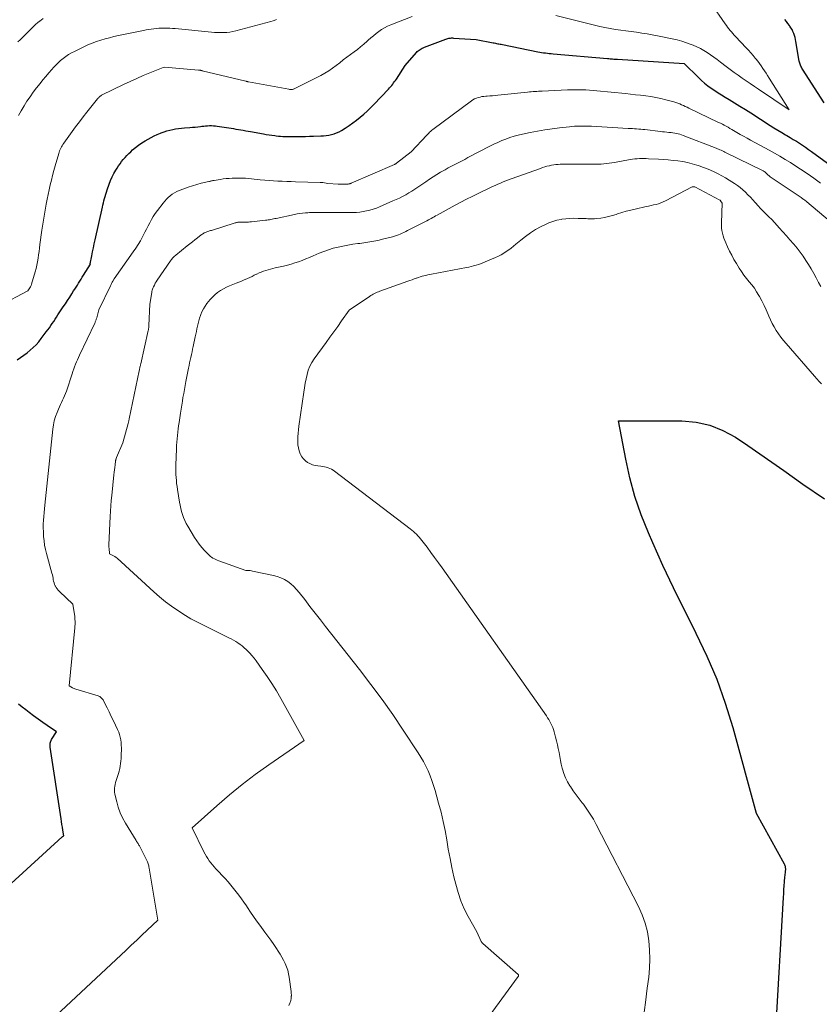
# Model space of a CAD drawing. Units: feet. Extents: x 1171672 to 1176672, y 7068870 to 7076370.
# Drawn here: x 1172621 to 1172805, y 7071607 to 7071834 of the extents above; entities that cross this region are included whole.
import ezdxf

# ---------------------------------------------------------------- set-up
doc = ezdxf.new("R2010")
doc.units = ezdxf.units.FT
doc.header["$MEASUREMENT"] = 0
doc.layers.add('Level 44', color=7, linetype='Continuous', lineweight=0)
doc.layers.add('Level 45', color=7, linetype='Continuous', lineweight=0)

msp = doc.modelspace()

# ---------------------------------------------------------------- linework, layer by layer
at = {"layer": 'Level 44', "color": 32, "linetype": 'Continuous', "lineweight": 30, "flags": 128}
for points, elevation in [([(1172806.02, 7071814.38), (1172801.03, 7071822.15), (1172800.9, 7071822.36), (1172800.78, 7071822.58), (1172800.68, 7071822.8), (1172800.58, 7071823.03), (1172800.5, 7071823.27), (1172800.42, 7071823.51), (1172800.36, 7071823.75), (1172800.31, 7071823.99), (1172799.54, 7071828.51), (1172799.45, 7071828.98), (1172799.34, 7071829.45), (1172799.19, 7071829.91), (1172799.03, 7071830.37), (1172798.84, 7071830.81), (1172798.63, 7071831.24), (1172798.38, 7071831.65), (1172798.11, 7071832.05), (1172798.02, 7071832.17), (1172797.69, 7071832.62), (1172797.35, 7071833.07), (1172797.01, 7071833.52)], 2290), ([(1172620.6, 7071755.38), (1172621.39, 7071755.87), (1172622.16, 7071756.38), (1172622.9, 7071756.94), (1172623.62, 7071757.53), (1172624.31, 7071758.16), (1172624.97, 7071758.82), (1172625.58, 7071759.51), (1172626.17, 7071760.24), (1172627.33, 7071761.76), (1172627.69, 7071762.23), (1172628.04, 7071762.71), (1172628.38, 7071763.2), (1172628.71, 7071763.69), (1172629.03, 7071764.19), (1172629.36, 7071764.68), (1172629.68, 7071765.18), (1172630.01, 7071765.67), (1172631.22, 7071767.49), (1172631.72, 7071768.25), (1172632.21, 7071769.01), (1172632.71, 7071769.78), (1172633.2, 7071770.54), (1172633.6, 7071771.17), (1172633.89, 7071771.62), (1172634.18, 7071772.08), (1172634.46, 7071772.53), (1172634.74, 7071772.99), (1172635.02, 7071773.45), (1172635.3, 7071773.91), (1172635.58, 7071774.37), (1172635.86, 7071774.82), (1172637.45, 7071777.36), (1172637.44, 7071777.4), (1172637.79, 7071779.24), (1172637.97, 7071780.17), (1172638.15, 7071781.08), (1172638.35, 7071782), (1172638.55, 7071782.92), (1172640.21, 7071790.39), (1172640.33, 7071790.9), (1172640.45, 7071791.4), (1172640.57, 7071791.91), (1172640.7, 7071792.41), (1172640.83, 7071792.91), (1172640.98, 7071793.41), (1172641.13, 7071793.91), (1172641.3, 7071794.4), (1172641.78, 7071795.74), (1172642.1, 7071796.57), (1172642.46, 7071797.38), (1172642.87, 7071798.16), (1172643.3, 7071798.93), (1172643.59, 7071799.39), (1172643.92, 7071799.91), (1172644.26, 7071800.42), (1172644.63, 7071800.91), (1172645.01, 7071801.39), (1172645.42, 7071801.86), (1172645.83, 7071802.31), (1172646.26, 7071802.75), (1172646.71, 7071803.18), (1172647.13, 7071803.57), (1172647.82, 7071804.16), (1172648.53, 7071804.71), (1172649.27, 7071805.22), (1172650.03, 7071805.7), (1172650.7, 7071806.08), (1172651.39, 7071806.47), (1172652.09, 7071806.82), (1172652.81, 7071807.15), (1172653.54, 7071807.46), (1172653.73, 7071807.53), (1172654.38, 7071807.76), (1172655.03, 7071807.98), (1172655.69, 7071808.15), (1172656.36, 7071808.31), (1172657.04, 7071808.43), (1172657.72, 7071808.54), (1172658.4, 7071808.61), (1172659.08, 7071808.67), (1172660.33, 7071808.74), (1172660.93, 7071808.78), (1172661.53, 7071808.84), (1172662.13, 7071808.9), (1172662.73, 7071808.97), (1172663.04, 7071809.01), (1172663.49, 7071809.06), (1172663.93, 7071809.11), (1172664.38, 7071809.14), (1172664.82, 7071809.16), (1172665.27, 7071809.17), (1172665.72, 7071809.15), (1172666.16, 7071809.11), (1172666.6, 7071809.06), (1172669.78, 7071808.56), (1172670.34, 7071808.47), (1172670.9, 7071808.38), (1172671.46, 7071808.29), (1172672.02, 7071808.19), (1172672.58, 7071808.1), (1172673.14, 7071808), (1172673.7, 7071807.9), (1172674.26, 7071807.8), (1172677.19, 7071807.27), (1172677.84, 7071807.16), (1172678.5, 7071807.05), (1172679.16, 7071806.96), (1172679.82, 7071806.87), (1172680.16, 7071806.82), (1172680.65, 7071806.76), (1172681.14, 7071806.71), (1172681.63, 7071806.68), (1172682.12, 7071806.65), (1172682.61, 7071806.64), (1172683.1, 7071806.63), (1172683.59, 7071806.63), (1172684.09, 7071806.64), (1172684.98, 7071806.65), (1172685.92, 7071806.67), (1172686.86, 7071806.7), (1172687.8, 7071806.73), (1172688.74, 7071806.76), (1172690.42, 7071806.81), (1172691.04, 7071806.85), (1172691.65, 7071806.91), (1172692.26, 7071807.01), (1172692.87, 7071807.14), (1172693.46, 7071807.31), (1172694.03, 7071807.51), (1172694.59, 7071807.77), (1172695.13, 7071808.07), (1172695.98, 7071808.6), (1172696.88, 7071809.18), (1172697.77, 7071809.79), (1172698.62, 7071810.43), (1172699.46, 7071811.1), (1172700.28, 7071811.8), (1172701.07, 7071812.52), (1172701.84, 7071813.26), (1172702.6, 7071814.03), (1172705.94, 7071817.55), (1172706.19, 7071817.82), (1172706.43, 7071818.1), (1172706.67, 7071818.38), (1172706.9, 7071818.67), (1172707.12, 7071818.97), (1172707.33, 7071819.27), (1172707.54, 7071819.57), (1172707.74, 7071819.88), (1172709.75, 7071823.01), (1172712.37, 7071825.98), (1172712.56, 7071826.18), (1172712.76, 7071826.36), (1172712.98, 7071826.53), (1172713.2, 7071826.68), (1172713.44, 7071826.82), (1172713.68, 7071826.95), (1172713.93, 7071827.06), (1172714.19, 7071827.17), (1172719.12, 7071829.05), (1172719.33, 7071829.13), (1172719.54, 7071829.19), (1172719.76, 7071829.23), (1172719.98, 7071829.27), (1172720.2, 7071829.29), (1172720.42, 7071829.31), (1172720.64, 7071829.31), (1172720.86, 7071829.3), (1172726.06, 7071828.98), (1172729.96, 7071828.21), (1172730.23, 7071828.16), (1172730.5, 7071828.1), (1172730.76, 7071828.05), (1172731.03, 7071828), (1172731.3, 7071827.95), (1172731.56, 7071827.9), (1172731.83, 7071827.85), (1172732.1, 7071827.8), (1172740.24, 7071826.16), (1172740.68, 7071826.07), (1172741.11, 7071826), (1172741.55, 7071825.93), (1172741.99, 7071825.87), (1172742.43, 7071825.81), (1172742.87, 7071825.76), (1172743.31, 7071825.72), (1172743.75, 7071825.67), (1172756.28, 7071824.59), (1172756.57, 7071824.56), (1172756.85, 7071824.54), (1172757.13, 7071824.52), (1172757.41, 7071824.5), (1172757.69, 7071824.47), (1172757.97, 7071824.45), (1172758.26, 7071824.44), (1172758.54, 7071824.42), (1172773.82, 7071823.48), (1172773.84, 7071823.47), (1172777.14, 7071820.19), (1172777.83, 7071819.54), (1172778.55, 7071818.91), (1172779.3, 7071818.33), (1172780.07, 7071817.78), (1172780.87, 7071817.25), (1172781.67, 7071816.73), (1172782.47, 7071816.22), (1172783.28, 7071815.72), (1172784.17, 7071815.19), (1172785.42, 7071814.42), (1172786.68, 7071813.65), (1172787.92, 7071812.87), (1172789.16, 7071812.08), (1172793.62, 7071809.23), (1172794.49, 7071808.67), (1172795.37, 7071808.13), (1172796.26, 7071807.59), (1172797.15, 7071807.06), (1172797.48, 7071806.87), (1172798.21, 7071806.44), (1172798.93, 7071806.01), (1172799.65, 7071805.56), (1172800.36, 7071805.12), (1172801.06, 7071804.66), (1172801.76, 7071804.19), (1172802.45, 7071803.71), (1172803.14, 7071803.23), (1172815.54, 7071794.21)], 2290), ([(1172794.95, 7071601.27), (1172796.67, 7071631.81), (1172796.73, 7071632.7), (1172796.78, 7071633.59), (1172796.85, 7071634.47), (1172796.92, 7071635.36), (1172797.01, 7071636.52), (1172797.04, 7071636.83), (1172797.06, 7071637.13), (1172797.1, 7071637.44), (1172797.13, 7071637.74), (1172797.16, 7071637.97), (1172797.18, 7071638.16), (1172797.18, 7071638.35), (1172797.17, 7071638.53), (1172797.15, 7071638.72), (1172797.11, 7071638.9), (1172797.06, 7071639.08), (1172796.99, 7071639.25), (1172796.91, 7071639.42), (1172790.48, 7071651.05), (1172785.1, 7071670.79), (1172783.39, 7071676.37), (1172781.44, 7071681.85), (1172779.15, 7071687.2), (1172776.63, 7071692.46), (1172776.5, 7071692.71), (1172773.92, 7071697.8), (1172771.4, 7071702.93), (1172768.99, 7071708.1), (1172766.65, 7071713.31), (1172765.65, 7071715.59), (1172764, 7071719.73), (1172762.55, 7071723.92), (1172761.4, 7071728.2), (1172760.43, 7071732.54), (1172758.8, 7071741.32), (1172773.31, 7071741.31), (1172776.59, 7071741.01), (1172779.76, 7071740.34), (1172782.76, 7071739.13), (1172785.66, 7071737.56), (1172788.45, 7071735.67), (1172791.23, 7071733.77), (1172793.99, 7071731.83), (1172796.73, 7071729.88), (1172801.08, 7071726.74), (1172806.08, 7071723.37)], 2300), ([(1172611.07, 7071627.56), (1172630.96, 7071645.69), (1172631.01, 7071645.74), (1172631.07, 7071645.79), (1172631.14, 7071645.83), (1172631.2, 7071645.87), (1172631.33, 7071645.95), (1172631.13, 7071647.26), (1172631.03, 7071647.91), (1172630.93, 7071648.57), (1172630.83, 7071649.22), (1172630.73, 7071649.88), (1172628.25, 7071666.34), (1172628.22, 7071666.56), (1172628.21, 7071666.79), (1172628.22, 7071667.02), (1172628.24, 7071667.24), (1172628.28, 7071667.46), (1172628.34, 7071667.68), (1172628.43, 7071667.88), (1172628.54, 7071668.08), (1172629.68, 7071669.86), (1172627.55, 7071671.28), (1172626.5, 7071672), (1172625.45, 7071672.74), (1172624.42, 7071673.5), (1172623.4, 7071674.27), (1172622.59, 7071674.89), (1172621.76, 7071675.54), (1172620.94, 7071676.21)], 2290)]:
    msp.add_lwpolyline(points, dxfattribs=dict(at, elevation=elevation))
at = {"layer": 'Level 45', "color": 32, "linetype": 'Continuous', "lineweight": 0, "flags": 128}
for points, elevation in [([(1172744.4, 7071834.44), (1172753.28, 7071832.23), (1172754.47, 7071831.95), (1172755.66, 7071831.69), (1172756.86, 7071831.47), (1172758.07, 7071831.28), (1172759.28, 7071831.1), (1172760.49, 7071830.93), (1172761.7, 7071830.77), (1172762.91, 7071830.61), (1172764.12, 7071830.45), (1172765.32, 7071830.26), (1172766.52, 7071830.05), (1172767.72, 7071829.82), (1172771.1, 7071829.14), (1172772.22, 7071828.88), (1172773.32, 7071828.58), (1172774.41, 7071828.23), (1172775.49, 7071827.84), (1172775.9, 7071827.68), (1172776.75, 7071827.31), (1172777.58, 7071826.9), (1172778.38, 7071826.45), (1172779.16, 7071825.95), (1172779.92, 7071825.42), (1172780.68, 7071824.88), (1172781.43, 7071824.33), (1172782.17, 7071823.78), (1172783.51, 7071822.75), (1172784.41, 7071822.07), (1172785.32, 7071821.4), (1172786.24, 7071820.74), (1172787.17, 7071820.1), (1172788.11, 7071819.46), (1172789.04, 7071818.82), (1172789.98, 7071818.19), (1172790.91, 7071817.55), (1172797.97, 7071812.78), (1172793.38, 7071820.09), (1172793.02, 7071820.65), (1172792.66, 7071821.22), (1172792.3, 7071821.78), (1172791.93, 7071822.33), (1172791.55, 7071822.89), (1172791.16, 7071823.43), (1172790.75, 7071823.96), (1172790.34, 7071824.48), (1172790.18, 7071824.68), (1172789.67, 7071825.29), (1172789.15, 7071825.89), (1172788.62, 7071826.48), (1172788.08, 7071827.07), (1172785.68, 7071829.64), (1172785.36, 7071829.99), (1172785.05, 7071830.34), (1172784.74, 7071830.69), (1172784.44, 7071831.05), (1172784.14, 7071831.42), (1172783.85, 7071831.79), (1172783.57, 7071832.17), (1172783.3, 7071832.55), (1172779.98, 7071837.33)], 2288), ([(1172616.63, 7071767.85), (1172623.07, 7071771.17), (1172623.42, 7071771.65), (1172623.58, 7071771.9), (1172623.72, 7071772.15), (1172623.83, 7071772.42), (1172623.93, 7071772.7), (1172624.77, 7071775.57), (1172624.97, 7071776.34), (1172625.16, 7071777.11), (1172625.31, 7071777.88), (1172625.44, 7071778.67), (1172625.55, 7071779.45), (1172625.67, 7071780.24), (1172625.77, 7071781.02), (1172625.88, 7071781.81), (1172626.34, 7071785.14), (1172626.53, 7071786.52), (1172626.74, 7071787.89), (1172626.97, 7071789.25), (1172627.21, 7071790.62), (1172627.31, 7071791.12), (1172627.52, 7071792.23), (1172627.74, 7071793.34), (1172627.98, 7071794.44), (1172628.23, 7071795.54), (1172628.49, 7071796.64), (1172628.77, 7071797.73), (1172629.06, 7071798.82), (1172629.36, 7071799.91), (1172630.17, 7071802.73), (1172630.27, 7071803.05), (1172630.38, 7071803.36), (1172630.51, 7071803.67), (1172630.64, 7071803.98), (1172630.79, 7071804.27), (1172630.95, 7071804.56), (1172631.13, 7071804.84), (1172631.32, 7071805.11), (1172634.07, 7071808.88), (1172634.92, 7071810.02), (1172635.78, 7071811.16), (1172636.66, 7071812.28), (1172637.55, 7071813.4), (1172639.12, 7071815.35), (1172639.23, 7071815.48), (1172639.35, 7071815.6), (1172639.47, 7071815.72), (1172639.6, 7071815.84), (1172639.74, 7071815.94), (1172639.88, 7071816.04), (1172640.03, 7071816.13), (1172640.18, 7071816.21), (1172645.1, 7071818.61), (1172646.59, 7071819.32), (1172648.1, 7071820.01), (1172649.61, 7071820.67), (1172651.14, 7071821.31), (1172654.2, 7071822.56), (1172654.47, 7071822.61), (1172662.32, 7071821.93), (1172662.42, 7071821.92), (1172662.53, 7071821.9), (1172662.63, 7071821.89), (1172662.73, 7071821.88), (1172662.84, 7071821.86), (1172662.94, 7071821.84), (1172663.04, 7071821.82), (1172663.14, 7071821.79), (1172673.15, 7071819.37), (1172673.23, 7071819.35), (1172673.31, 7071819.33), (1172673.38, 7071819.31), (1172673.46, 7071819.3), (1172673.54, 7071819.28), (1172673.62, 7071819.26), (1172673.7, 7071819.25), (1172673.77, 7071819.23), (1172683.08, 7071817.51), (1172683.23, 7071817.49), (1172683.39, 7071817.47), (1172683.54, 7071817.47), (1172683.69, 7071817.47), (1172683.85, 7071817.49), (1172684, 7071817.52), (1172684.14, 7071817.57), (1172684.28, 7071817.63), (1172689.51, 7071820.21), (1172690.43, 7071820.7), (1172691.34, 7071821.21), (1172692.21, 7071821.78), (1172693.06, 7071822.38), (1172693.89, 7071823.01), (1172694.73, 7071823.63), (1172695.56, 7071824.26), (1172696.4, 7071824.88), (1172698.02, 7071826.1), (1172698.78, 7071826.69), (1172699.54, 7071827.29), (1172700.27, 7071827.92), (1172701, 7071828.56), (1172701.26, 7071828.8), (1172701.86, 7071829.33), (1172702.46, 7071829.84), (1172703.08, 7071830.33), (1172703.71, 7071830.8), (1172704.36, 7071831.24), (1172705.03, 7071831.65), (1172705.73, 7071832), (1172706.46, 7071832.31), (1172711.39, 7071834.22)], 2288), ([(1172620.82, 7071828.4), (1172621.3, 7071828.9), (1172624.14, 7071831.71), (1172624.53, 7071832.09), (1172624.93, 7071832.45), (1172625.34, 7071832.8), (1172625.75, 7071833.14), (1172625.85, 7071833.21), (1172626.23, 7071833.5), (1172626.63, 7071833.77)], 2284), ([(1172620.94, 7071811.49), (1172621.56, 7071812.6), (1172622.21, 7071813.69), (1172622.89, 7071814.76), (1172623.59, 7071815.81), (1172624.34, 7071816.84), (1172625.1, 7071817.85), (1172625.9, 7071818.85), (1172626.55, 7071819.68), (1172627.22, 7071820.49), (1172627.9, 7071821.29), (1172628.6, 7071822.09), (1172628.98, 7071822.52), (1172629.5, 7071823.08), (1172630.04, 7071823.62), (1172630.61, 7071824.13), (1172631.2, 7071824.62), (1172631.81, 7071825.08), (1172632.44, 7071825.5), (1172633.11, 7071825.89), (1172633.78, 7071826.24), (1172635.94, 7071827.27), (1172636.89, 7071827.7), (1172637.86, 7071828.1), (1172638.85, 7071828.47), (1172639.84, 7071828.8), (1172640.85, 7071829.1), (1172641.86, 7071829.38), (1172642.88, 7071829.63), (1172643.91, 7071829.86), (1172649.67, 7071831.05), (1172650.25, 7071831.16), (1172650.83, 7071831.26), (1172651.41, 7071831.35), (1172652, 7071831.44), (1172652.58, 7071831.5), (1172653.17, 7071831.55), (1172653.76, 7071831.57), (1172654.35, 7071831.59), (1172654.43, 7071831.59), (1172655.06, 7071831.58), (1172655.68, 7071831.56), (1172656.31, 7071831.52), (1172656.94, 7071831.47), (1172665.28, 7071830.64), (1172665.98, 7071830.59), (1172666.68, 7071830.55), (1172667.38, 7071830.54), (1172668.09, 7071830.54), (1172668.79, 7071830.58), (1172669.48, 7071830.66), (1172670.17, 7071830.78), (1172670.86, 7071830.94), (1172678.94, 7071833.09), (1172679.45, 7071833.28), (1172679.65, 7071833.36), (1172679.84, 7071833.44), (1172680.04, 7071833.51), (1172680.24, 7071833.59)], 2286), ([(1172626.06, 7071601.38), (1172645.64, 7071619.68), (1172646.86, 7071620.83), (1172648.09, 7071621.98), (1172649.31, 7071623.13), (1172650.53, 7071624.29), (1172652.97, 7071626.6), (1172650.97, 7071638.55), (1172650.92, 7071638.79), (1172650.87, 7071639.04), (1172650.81, 7071639.28), (1172650.74, 7071639.53), (1172650.6, 7071640.01), (1172648.8, 7071643.47), (1172648.71, 7071643.65), (1172648.61, 7071643.82), (1172648.5, 7071643.99), (1172648.4, 7071644.17), (1172648.29, 7071644.33), (1172648.18, 7071644.5), (1172648.08, 7071644.68), (1172647.97, 7071644.85), (1172645.5, 7071648.88), (1172644.86, 7071650.06), (1172644.3, 7071651.26), (1172643.86, 7071652.51), (1172643.5, 7071653.8), (1172643.1, 7071655.52), (1172643.03, 7071655.97), (1172642.99, 7071656.42), (1172643.01, 7071656.87), (1172643.06, 7071657.33), (1172643.15, 7071657.78), (1172643.26, 7071658.23), (1172643.38, 7071658.67), (1172643.51, 7071659.11), (1172643.9, 7071660.29), (1172644.06, 7071660.85), (1172644.2, 7071661.41), (1172644.31, 7071661.98), (1172644.4, 7071662.56), (1172644.46, 7071663.14), (1172644.51, 7071663.72), (1172644.54, 7071664.3), (1172644.56, 7071664.89), (1172644.58, 7071665.54), (1172644.57, 7071666.16), (1172644.55, 7071666.78), (1172644.5, 7071667.4), (1172644.43, 7071668.02), (1172644.32, 7071668.63), (1172644.17, 7071669.23), (1172643.97, 7071669.81), (1172643.72, 7071670.38), (1172643.23, 7071671.41), (1172642.75, 7071672.41), (1172642.26, 7071673.41), (1172641.77, 7071674.41), (1172641.28, 7071675.4), (1172640.49, 7071677), (1172640.38, 7071677.19), (1172640.26, 7071677.37), (1172640.12, 7071677.54), (1172639.97, 7071677.7), (1172639.8, 7071677.84), (1172639.62, 7071677.96), (1172639.43, 7071678.05), (1172639.23, 7071678.13), (1172634.13, 7071679.63), (1172633.92, 7071679.7), (1172633.71, 7071679.78), (1172633.51, 7071679.88), (1172633.31, 7071679.99), (1172632.58, 7071680.44), (1172633.89, 7071693.72), (1172633.92, 7071694.11), (1172633.94, 7071694.5), (1172633.94, 7071694.89), (1172633.94, 7071695.28), (1172633.92, 7071695.67), (1172633.89, 7071696.05), (1172633.85, 7071696.44), (1172633.8, 7071696.83), (1172633.44, 7071699.2), (1172630.36, 7071702.11), (1172630.09, 7071702.4), (1172629.84, 7071702.7), (1172629.62, 7071703.02), (1172629.42, 7071703.36), (1172629.4, 7071703.39), (1172629.24, 7071703.73), (1172629.11, 7071704.08), (1172629.01, 7071704.44), (1172628.93, 7071704.81), (1172628.87, 7071705.18), (1172628.8, 7071705.55), (1172628.72, 7071705.92), (1172628.62, 7071706.29), (1172627.38, 7071710.82), (1172627.15, 7071711.78), (1172626.95, 7071712.75), (1172626.81, 7071713.73), (1172626.71, 7071714.71), (1172626.69, 7071714.93), (1172626.65, 7071715.81), (1172626.63, 7071716.7), (1172626.64, 7071717.58), (1172626.69, 7071718.46), (1172626.76, 7071719.34), (1172626.83, 7071720.22), (1172626.91, 7071721.1), (1172627, 7071721.98), (1172628.83, 7071739.4), (1172628.98, 7071740.38), (1172629.17, 7071741.34), (1172629.45, 7071742.29), (1172629.79, 7071743.22), (1172630.11, 7071744.01), (1172630.33, 7071744.53), (1172630.56, 7071745.05), (1172630.8, 7071745.56), (1172631.06, 7071746.06), (1172631.31, 7071746.57), (1172631.54, 7071747.09), (1172631.75, 7071747.61), (1172631.94, 7071748.15), (1172633.26, 7071752.15), (1172633.44, 7071752.69), (1172633.63, 7071753.24), (1172633.83, 7071753.77), (1172634.03, 7071754.31), (1172634.24, 7071754.85), (1172634.46, 7071755.38), (1172634.7, 7071755.9), (1172634.94, 7071756.42), (1172638.45, 7071763.76), (1172638.52, 7071763.91), (1172638.59, 7071764.07), (1172638.65, 7071764.22), (1172638.71, 7071764.38), (1172638.77, 7071764.53), (1172638.82, 7071764.69), (1172638.87, 7071764.85), (1172638.92, 7071765.01), (1172639.41, 7071766.83), (1172642.07, 7071772.37), (1172642.2, 7071772.64), (1172642.34, 7071772.9), (1172642.48, 7071773.16), (1172642.62, 7071773.42), (1172642.92, 7071773.94), (1172642.94, 7071773.97), (1172647.32, 7071780.15), (1172647.88, 7071780.99), (1172648.43, 7071781.84), (1172648.94, 7071782.71), (1172649.42, 7071783.59), (1172649.59, 7071783.92), (1172649.97, 7071784.65), (1172650.35, 7071785.38), (1172650.73, 7071786.12), (1172651.1, 7071786.86), (1172651.49, 7071787.58), (1172651.91, 7071788.29), (1172652.36, 7071788.97), (1172652.84, 7071789.64), (1172654.17, 7071791.37), (1172654.54, 7071791.83), (1172654.94, 7071792.26), (1172655.36, 7071792.67), (1172655.81, 7071793.05), (1172656.28, 7071793.4), (1172656.77, 7071793.71), (1172657.29, 7071793.99), (1172657.83, 7071794.23), (1172658.9, 7071794.65), (1172659.89, 7071795.02), (1172660.88, 7071795.35), (1172661.89, 7071795.65), (1172662.91, 7071795.91), (1172664.66, 7071796.32), (1172664.81, 7071796.36), (1172664.97, 7071796.39), (1172665.12, 7071796.43), (1172665.27, 7071796.46), (1172665.42, 7071796.5), (1172665.57, 7071796.53), (1172665.73, 7071796.55), (1172665.88, 7071796.58), (1172667.28, 7071796.81), (1172667.96, 7071796.91), (1172668.65, 7071796.99), (1172669.34, 7071797.04), (1172670.03, 7071797.08), (1172671.41, 7071797.13), (1172672.78, 7071797.11), (1172672.81, 7071797.11), (1172672.83, 7071797.11), (1172672.85, 7071797.11), (1172672.88, 7071797.11), (1172672.97, 7071797.1), (1172672.99, 7071797.1), (1172673.01, 7071797.09), (1172673.04, 7071797.09), (1172673.06, 7071797.09), (1172676.49, 7071796.71), (1172677.5, 7071796.61), (1172678.51, 7071796.53), (1172679.52, 7071796.46), (1172680.53, 7071796.41), (1172681.54, 7071796.37), (1172682.55, 7071796.34), (1172683.57, 7071796.31), (1172684.58, 7071796.28), (1172690.27, 7071796.12), (1172690.34, 7071796.12), (1172690.41, 7071796.12), (1172690.48, 7071796.11), (1172690.55, 7071796.1), (1172690.62, 7071796.1), (1172690.69, 7071796.09), (1172690.75, 7071796.08), (1172690.82, 7071796.06), (1172692.02, 7071795.83), (1172694.41, 7071795.75), (1172694.79, 7071795.74), (1172695.17, 7071795.73), (1172695.54, 7071795.73), (1172695.92, 7071795.73), (1172696.44, 7071795.73), (1172696.56, 7071795.74), (1172696.68, 7071795.75), (1172696.8, 7071795.77), (1172696.91, 7071795.79), (1172697.03, 7071795.82), (1172697.14, 7071795.85), (1172697.26, 7071795.89), (1172697.37, 7071795.94), (1172707.34, 7071800.27), (1172707.4, 7071800.29), (1172707.45, 7071800.32), (1172707.51, 7071800.35), (1172707.57, 7071800.38), (1172707.62, 7071800.42), (1172707.67, 7071800.45), (1172707.73, 7071800.49), (1172707.78, 7071800.52), (1172711.11, 7071803.12), (1172714.71, 7071806.94), (1172714.88, 7071807.12), (1172715.05, 7071807.29), (1172715.22, 7071807.46), (1172715.39, 7071807.63), (1172715.56, 7071807.79), (1172715.74, 7071807.95), (1172715.93, 7071808.1), (1172716.12, 7071808.25), (1172724.97, 7071814.86), (1172725.34, 7071815.1), (1172725.72, 7071815.32), (1172726.12, 7071815.49), (1172726.54, 7071815.63), (1172726.97, 7071815.74), (1172727.4, 7071815.83), (1172727.84, 7071815.89), (1172728.28, 7071815.93), (1172728.61, 7071815.94), (1172729.22, 7071815.98), (1172729.82, 7071816.03), (1172730.43, 7071816.08), (1172731.04, 7071816.14), (1172737.89, 7071816.86), (1172738.31, 7071816.9), (1172738.73, 7071816.94), (1172739.15, 7071816.98), (1172739.58, 7071817.01), (1172740, 7071817.04), (1172740.42, 7071817.07), (1172740.84, 7071817.09), (1172741.26, 7071817.11), (1172747.08, 7071817.37), (1172747.92, 7071817.4), (1172748.75, 7071817.41), (1172749.59, 7071817.41), (1172750.43, 7071817.39), (1172751.27, 7071817.36), (1172752.1, 7071817.31), (1172752.94, 7071817.24), (1172753.78, 7071817.17), (1172760.35, 7071816.52), (1172761.52, 7071816.4), (1172762.69, 7071816.28), (1172763.86, 7071816.15), (1172765.02, 7071816.02), (1172766.18, 7071815.86), (1172767.34, 7071815.66), (1172768.48, 7071815.42), (1172769.62, 7071815.13), (1172771.52, 7071814.62), (1172771.97, 7071814.48), (1172772.4, 7071814.33), (1172772.83, 7071814.16), (1172773.26, 7071813.98), (1172773.68, 7071813.78), (1172774.09, 7071813.58), (1172774.51, 7071813.38), (1172774.93, 7071813.18), (1172781.78, 7071809.91), (1172782.21, 7071809.7), (1172782.65, 7071809.48), (1172783.08, 7071809.25), (1172783.5, 7071809.02), (1172783.93, 7071808.78), (1172784.35, 7071808.54), (1172784.77, 7071808.3), (1172785.19, 7071808.05), (1172785.92, 7071807.62), (1172786.71, 7071807.16), (1172787.5, 7071806.71), (1172788.3, 7071806.26), (1172789.1, 7071805.82), (1172793.41, 7071803.49), (1172794.64, 7071802.81), (1172795.86, 7071802.11), (1172797.06, 7071801.39), (1172798.25, 7071800.66), (1172799.02, 7071800.17), (1172800.58, 7071799.17), (1172802.12, 7071798.14), (1172803.64, 7071797.07), (1172805.14, 7071795.97)], 2292), ([(1172683.01, 7071606.94), (1172683.26, 7071607.46), (1172683.34, 7071607.65), (1172683.41, 7071607.84), (1172683.47, 7071608.04), (1172683.52, 7071608.24), (1172683.55, 7071608.45), (1172683.58, 7071608.65), (1172683.6, 7071608.86), (1172683.61, 7071609.07), (1172683.62, 7071609.17), (1172683.62, 7071609.43), (1172683.61, 7071609.69), (1172683.59, 7071609.94), (1172683.56, 7071610.2), (1172683.12, 7071613.46), (1172682.97, 7071614.27), (1172682.78, 7071615.07), (1172682.51, 7071615.84), (1172682.2, 7071616.6), (1172681.83, 7071617.35), (1172681.45, 7071618.07), (1172681.02, 7071618.78), (1172680.58, 7071619.48), (1172680.21, 7071620.03), (1172679.56, 7071620.99), (1172678.9, 7071621.94), (1172678.23, 7071622.88), (1172677.56, 7071623.82), (1172676.37, 7071625.44), (1172675.65, 7071626.43), (1172674.94, 7071627.43), (1172674.24, 7071628.44), (1172673.56, 7071629.46), (1172673.3, 7071629.85), (1172672.74, 7071630.67), (1172672.16, 7071631.48), (1172671.57, 7071632.29), (1172670.98, 7071633.08), (1172670.36, 7071633.86), (1172669.72, 7071634.63), (1172669.07, 7071635.38), (1172668.4, 7071636.11), (1172666.28, 7071638.38), (1172665.88, 7071638.83), (1172665.5, 7071639.28), (1172665.13, 7071639.75), (1172664.77, 7071640.23), (1172664.44, 7071640.73), (1172664.12, 7071641.23), (1172663.83, 7071641.75), (1172663.55, 7071642.28), (1172660.84, 7071647.82), (1172666.5, 7071652.88), (1172669.38, 7071655.36), (1172672.31, 7071657.75), (1172675.34, 7071660.03), (1172678.43, 7071662.24), (1172686.59, 7071667.83), (1172681.19, 7071677.54), (1172680.19, 7071679.25), (1172679.16, 7071680.94), (1172678.07, 7071682.59), (1172676.95, 7071684.21), (1172675.56, 7071686.14), (1172675.08, 7071686.77), (1172674.58, 7071687.38), (1172674.05, 7071687.96), (1172673.5, 7071688.53), (1172673.24, 7071688.78), (1172672.79, 7071689.19), (1172672.33, 7071689.58), (1172671.85, 7071689.94), (1172671.35, 7071690.29), (1172670.84, 7071690.61), (1172670.31, 7071690.91), (1172669.78, 7071691.2), (1172669.24, 7071691.48), (1172664.22, 7071693.98), (1172663.6, 7071694.28), (1172662.98, 7071694.59), (1172662.36, 7071694.89), (1172661.74, 7071695.19), (1172661.12, 7071695.51), (1172660.52, 7071695.83), (1172659.93, 7071696.18), (1172659.34, 7071696.55), (1172657.56, 7071697.72), (1172656.11, 7071698.72), (1172654.71, 7071699.76), (1172653.35, 7071700.87), (1172652.03, 7071702.02), (1172643.6, 7071709.73), (1172643.34, 7071709.95), (1172643.07, 7071710.15), (1172642.79, 7071710.33), (1172642.49, 7071710.49), (1172641.88, 7071710.78), (1172641.74, 7071712.09), (1172641.73, 7071712.18), (1172641.73, 7071712.27), (1172641.72, 7071712.36), (1172641.71, 7071712.45), (1172641.71, 7071712.54), (1172641.7, 7071712.63), (1172641.7, 7071712.71), (1172641.71, 7071712.8), (1172641.99, 7071719.32), (1172642.06, 7071720.54), (1172642.13, 7071721.76), (1172642.24, 7071722.98), (1172642.35, 7071724.19), (1172642.84, 7071728.94), (1172642.91, 7071729.5), (1172642.97, 7071730.06), (1172643.04, 7071730.62), (1172643.12, 7071731.18), (1172643.24, 7071732.08), (1172643.26, 7071732.19), (1172643.28, 7071732.29), (1172643.31, 7071732.4), (1172643.33, 7071732.5), (1172643.37, 7071732.6), (1172643.4, 7071732.7), (1172643.44, 7071732.8), (1172643.48, 7071732.9), (1172644.94, 7071736.29), (1172646.12, 7071740.68), (1172646.15, 7071740.82), (1172646.19, 7071740.95), (1172646.22, 7071741.09), (1172646.25, 7071741.22), (1172646.28, 7071741.36), (1172646.31, 7071741.49), (1172646.34, 7071741.63), (1172646.37, 7071741.76), (1172648.68, 7071752.85), (1172648.72, 7071753.05), (1172648.76, 7071753.25), (1172648.81, 7071753.45), (1172648.85, 7071753.65), (1172648.89, 7071753.85), (1172648.94, 7071754.04), (1172648.98, 7071754.24), (1172649.03, 7071754.44), (1172650.75, 7071762.11), (1172650.78, 7071762.25), (1172650.81, 7071762.39), (1172650.83, 7071762.53), (1172650.85, 7071762.67), (1172650.87, 7071762.81), (1172650.89, 7071762.95), (1172650.9, 7071763.09), (1172650.91, 7071763.24), (1172651.11, 7071768.1), (1172651.54, 7071770.82), (1172651.6, 7071771.08), (1172651.66, 7071771.33), (1172651.74, 7071771.58), (1172651.83, 7071771.83), (1172651.97, 7071772.14), (1172652.15, 7071772.54), (1172652.35, 7071772.93), (1172652.57, 7071773.3), (1172652.8, 7071773.67), (1172655.84, 7071778.07), (1172656.11, 7071778.43), (1172656.4, 7071778.77), (1172656.72, 7071779.09), (1172657.06, 7071779.38), (1172659.71, 7071781.53), (1172660.3, 7071782), (1172660.88, 7071782.46), (1172661.47, 7071782.93), (1172662.06, 7071783.39), (1172662.9, 7071784.04), (1172663.08, 7071784.17), (1172663.26, 7071784.3), (1172663.44, 7071784.41), (1172663.63, 7071784.52), (1172663.83, 7071784.62), (1172664.02, 7071784.7), (1172664.22, 7071784.78), (1172664.42, 7071784.84), (1172664.63, 7071784.9), (1172664.83, 7071784.96), (1172665.04, 7071785.03), (1172665.24, 7071785.09), (1172670.51, 7071786.77), (1172670.68, 7071786.82), (1172670.84, 7071786.86), (1172671, 7071786.9), (1172671.17, 7071786.93), (1172671.33, 7071786.96), (1172671.5, 7071786.98), (1172671.66, 7071786.99), (1172671.83, 7071786.99), (1172671.95, 7071786.99), (1172672.18, 7071786.99), (1172672.41, 7071786.99), (1172672.64, 7071786.98), (1172672.86, 7071786.98), (1172673.09, 7071786.98), (1172673.43, 7071786.99), (1172673.77, 7071787), (1172674.11, 7071787.03), (1172674.45, 7071787.06), (1172677.69, 7071787.42), (1172678, 7071787.46), (1172678.31, 7071787.5), (1172678.61, 7071787.55), (1172678.92, 7071787.61), (1172679.23, 7071787.67), (1172679.53, 7071787.73), (1172679.84, 7071787.79), (1172680.14, 7071787.85), (1172684.35, 7071788.76), (1172684.97, 7071788.88), (1172685.59, 7071788.98), (1172686.21, 7071789.06), (1172686.84, 7071789.12), (1172687.43, 7071789.16), (1172687.77, 7071789.18), (1172688.1, 7071789.19), (1172688.44, 7071789.2), (1172688.77, 7071789.19), (1172689.1, 7071789.18), (1172689.44, 7071789.18), (1172689.77, 7071789.17), (1172690.11, 7071789.17), (1172697.78, 7071789.21), (1172698.57, 7071789.23), (1172699.35, 7071789.3), (1172700.13, 7071789.41), (1172700.9, 7071789.55), (1172701.66, 7071789.74), (1172702.42, 7071789.96), (1172703.16, 7071790.22), (1172703.89, 7071790.51), (1172706.97, 7071791.85), (1172707.71, 7071792.18), (1172708.45, 7071792.53), (1172709.18, 7071792.9), (1172709.89, 7071793.29), (1172710.6, 7071793.7), (1172711.3, 7071794.12), (1172711.99, 7071794.56), (1172712.67, 7071795.01), (1172714.5, 7071796.26), (1172715.34, 7071796.83), (1172716.19, 7071797.38), (1172717.05, 7071797.91), (1172717.92, 7071798.44), (1172718.19, 7071798.6), (1172718.93, 7071799.03), (1172719.67, 7071799.45), (1172720.42, 7071799.85), (1172721.17, 7071800.25), (1172721.93, 7071800.64), (1172722.68, 7071801.03), (1172723.44, 7071801.42), (1172724.19, 7071801.82), (1172729.22, 7071804.44), (1172730.12, 7071804.89), (1172731.03, 7071805.32), (1172731.95, 7071805.72), (1172732.89, 7071806.09), (1172733.84, 7071806.42), (1172734.79, 7071806.72), (1172735.76, 7071806.98), (1172736.74, 7071807.21), (1172738.49, 7071807.57), (1172740.17, 7071807.89), (1172741.86, 7071808.18), (1172743.55, 7071808.43), (1172745.24, 7071808.65), (1172747.51, 7071808.9), (1172748.08, 7071808.96), (1172748.65, 7071809.01), (1172749.22, 7071809.04), (1172749.79, 7071809.06), (1172750.4, 7071809.08), (1172750.67, 7071809.08), (1172750.94, 7071809.08), (1172751.2, 7071809.08), (1172751.47, 7071809.07), (1172751.74, 7071809.05), (1172752, 7071809.04), (1172752.27, 7071809.03), (1172752.54, 7071809.01), (1172761.01, 7071808.53), (1172761.49, 7071808.5), (1172761.97, 7071808.47), (1172762.45, 7071808.45), (1172762.94, 7071808.42), (1172763.42, 7071808.39), (1172763.9, 7071808.36), (1172764.38, 7071808.31), (1172764.86, 7071808.26), (1172768.42, 7071807.83), (1172768.89, 7071807.77), (1172769.37, 7071807.72), (1172769.85, 7071807.67), (1172770.33, 7071807.62), (1172770.47, 7071807.61), (1172770.87, 7071807.57), (1172771.28, 7071807.52), (1172771.68, 7071807.45), (1172772.09, 7071807.38), (1172772.49, 7071807.29), (1172772.88, 7071807.19), (1172773.27, 7071807.06), (1172773.65, 7071806.93), (1172781.19, 7071803.98), (1172781.49, 7071803.87), (1172781.78, 7071803.74), (1172782.07, 7071803.62), (1172782.36, 7071803.49), (1172782.65, 7071803.36), (1172782.94, 7071803.23), (1172783.23, 7071803.09), (1172783.51, 7071802.95), (1172791.83, 7071798.84), (1172792.02, 7071798.74), (1172792.2, 7071798.63), (1172792.37, 7071798.51), (1172792.53, 7071798.39), (1172792.69, 7071798.25), (1172792.85, 7071798.11), (1172793, 7071797.97), (1172793.15, 7071797.82), (1172793.31, 7071797.67), (1172793.47, 7071797.53), (1172793.64, 7071797.4), (1172793.81, 7071797.27), (1172800.73, 7071792.64), (1172800.89, 7071792.53), (1172801.06, 7071792.42), (1172801.22, 7071792.3), (1172801.38, 7071792.18), (1172801.54, 7071792.06), (1172801.69, 7071791.94), (1172801.85, 7071791.81), (1172802, 7071791.69), (1172811.74, 7071783.47)], 2294), ([(1172729.06, 7071604.52), (1172735.73, 7071613.63), (1172735.77, 7071613.69), (1172735.79, 7071613.75), (1172735.8, 7071613.81), (1172735.81, 7071613.88), (1172735.8, 7071613.94), (1172735.78, 7071614), (1172735.74, 7071614.06), (1172735.7, 7071614.11), (1172727.58, 7071621.21), (1172727.53, 7071621.26), (1172727.48, 7071621.31), (1172727.43, 7071621.36), (1172727.39, 7071621.42), (1172727.35, 7071621.48), (1172727.31, 7071621.54), (1172727.28, 7071621.6), (1172727.25, 7071621.66), (1172726.2, 7071623.87), (1172724.25, 7071627.4), (1172723.35, 7071629.19), (1172722.56, 7071631.02), (1172721.92, 7071632.92), (1172721.38, 7071634.85), (1172720.98, 7071636.53), (1172720.51, 7071638.64), (1172720.07, 7071640.76), (1172719.67, 7071642.89), (1172719.31, 7071645.02), (1172718.93, 7071647.15), (1172718.5, 7071649.27), (1172718, 7071651.38), (1172717.45, 7071653.47), (1172716.63, 7071656.39), (1172716.29, 7071657.53), (1172715.91, 7071658.66), (1172715.48, 7071659.77), (1172715.03, 7071660.88), (1172714.52, 7071661.96), (1172713.98, 7071663.02), (1172713.38, 7071664.05), (1172712.75, 7071665.06), (1172709.33, 7071670.24), (1172706.92, 7071673.8), (1172704.45, 7071677.31), (1172701.89, 7071680.76), (1172699.27, 7071684.17), (1172691.5, 7071694.03), (1172690.29, 7071695.58), (1172689.08, 7071697.12), (1172687.88, 7071698.67), (1172686.69, 7071700.23), (1172685.42, 7071701.89), (1172684.83, 7071702.58), (1172684.21, 7071703.24), (1172683.52, 7071703.83), (1172682.8, 7071704.39), (1172682.02, 7071704.86), (1172681.22, 7071705.26), (1172680.37, 7071705.57), (1172679.49, 7071705.81), (1172674.69, 7071706.8), (1172674.43, 7071706.85), (1172674.18, 7071706.89), (1172673.92, 7071706.91), (1172673.65, 7071706.93), (1172673.13, 7071706.94), (1172666.96, 7071709.14), (1172666.61, 7071709.27), (1172666.27, 7071709.42), (1172665.95, 7071709.58), (1172665.62, 7071709.76), (1172665.31, 7071709.97), (1172665.02, 7071710.18), (1172664.74, 7071710.42), (1172664.48, 7071710.68), (1172663.68, 7071711.52), (1172663.06, 7071712.23), (1172662.46, 7071712.96), (1172661.91, 7071713.72), (1172661.39, 7071714.51), (1172659.81, 7071717.1), (1172659.45, 7071717.74), (1172659.13, 7071718.4), (1172658.85, 7071719.07), (1172658.61, 7071719.77), (1172658.41, 7071720.48), (1172658.22, 7071721.19), (1172658.07, 7071721.91), (1172657.94, 7071722.63), (1172657.46, 7071725.52), (1172657.36, 7071726.22), (1172657.27, 7071726.91), (1172657.2, 7071727.61), (1172657.15, 7071728.32), (1172657.11, 7071729.02), (1172657.09, 7071729.72), (1172657.09, 7071730.43), (1172657.11, 7071731.13), (1172657.23, 7071734.9), (1172657.26, 7071735.66), (1172657.31, 7071736.42), (1172657.37, 7071737.18), (1172657.45, 7071737.94), (1172657.54, 7071738.7), (1172657.63, 7071739.46), (1172657.73, 7071740.21), (1172657.84, 7071740.97), (1172658.16, 7071743.09), (1172658.29, 7071744), (1172658.43, 7071744.9), (1172658.58, 7071745.81), (1172658.73, 7071746.72), (1172658.89, 7071747.62), (1172659.05, 7071748.53), (1172659.22, 7071749.43), (1172659.39, 7071750.33), (1172660, 7071753.43), (1172660.13, 7071754.05), (1172660.25, 7071754.67), (1172660.39, 7071755.29), (1172660.52, 7071755.91), (1172660.66, 7071756.53), (1172660.8, 7071757.15), (1172660.94, 7071757.77), (1172661.07, 7071758.39), (1172661.54, 7071760.59), (1172661.68, 7071761.21), (1172661.81, 7071761.83), (1172661.93, 7071762.46), (1172662.05, 7071763.09), (1172662.19, 7071763.71), (1172662.34, 7071764.32), (1172662.53, 7071764.93), (1172662.73, 7071765.54), (1172662.8, 7071765.73), (1172663.08, 7071766.41), (1172663.41, 7071767.07), (1172663.8, 7071767.69), (1172664.23, 7071768.29), (1172664.94, 7071769.17), (1172665.47, 7071769.76), (1172666.04, 7071770.31), (1172666.66, 7071770.8), (1172667.31, 7071771.26), (1172668, 7071771.66), (1172668.71, 7071772.03), (1172669.43, 7071772.36), (1172670.17, 7071772.67), (1172670.92, 7071772.96), (1172671.54, 7071773.2), (1172672.15, 7071773.45), (1172672.77, 7071773.71), (1172673.38, 7071773.97), (1172673.53, 7071774.04), (1172674.06, 7071774.28), (1172674.59, 7071774.52), (1172675.11, 7071774.78), (1172675.64, 7071775.03), (1172675.69, 7071775.06), (1172676.19, 7071775.3), (1172676.7, 7071775.52), (1172677.21, 7071775.71), (1172677.73, 7071775.9), (1172678.26, 7071776.06), (1172678.8, 7071776.21), (1172679.33, 7071776.35), (1172679.87, 7071776.47), (1172681.83, 7071776.9), (1172682.7, 7071777.11), (1172683.57, 7071777.34), (1172684.43, 7071777.6), (1172685.29, 7071777.89), (1172686.13, 7071778.2), (1172686.97, 7071778.52), (1172687.8, 7071778.86), (1172688.63, 7071779.21), (1172690.01, 7071779.83), (1172691.08, 7071780.26), (1172692.15, 7071780.65), (1172693.25, 7071780.98), (1172694.36, 7071781.26), (1172695.48, 7071781.5), (1172696.61, 7071781.71), (1172697.75, 7071781.89), (1172698.88, 7071782.04), (1172699.37, 7071782.1), (1172700.75, 7071782.29), (1172702.12, 7071782.52), (1172703.49, 7071782.8), (1172704.84, 7071783.12), (1172706.88, 7071783.64), (1172707.33, 7071783.77), (1172707.77, 7071783.91), (1172708.2, 7071784.07), (1172708.63, 7071784.24), (1172709.06, 7071784.43), (1172709.48, 7071784.62), (1172709.9, 7071784.82), (1172710.31, 7071785.03), (1172714.44, 7071787.14), (1172714.77, 7071787.31), (1172715.1, 7071787.49), (1172715.43, 7071787.67), (1172715.76, 7071787.86), (1172716.09, 7071788.04), (1172716.42, 7071788.23), (1172716.75, 7071788.41), (1172717.08, 7071788.59), (1172721.22, 7071790.85), (1172722.53, 7071791.55), (1172723.84, 7071792.23), (1172725.17, 7071792.9), (1172726.5, 7071793.55), (1172729.25, 7071794.87), (1172729.85, 7071795.15), (1172730.45, 7071795.42), (1172731.06, 7071795.7), (1172731.66, 7071795.96), (1172732.27, 7071796.22), (1172732.89, 7071796.46), (1172733.51, 7071796.7), (1172734.13, 7071796.93), (1172740.82, 7071799.35), (1172741.32, 7071799.52), (1172741.83, 7071799.68), (1172742.33, 7071799.82), (1172742.85, 7071799.95), (1172742.9, 7071799.96), (1172743.39, 7071800.07), (1172743.88, 7071800.16), (1172744.38, 7071800.22), (1172744.88, 7071800.27), (1172745.38, 7071800.31), (1172745.88, 7071800.33), (1172746.38, 7071800.34), (1172746.89, 7071800.34), (1172750.23, 7071800.31), (1172750.89, 7071800.31), (1172751.55, 7071800.3), (1172752.21, 7071800.29), (1172752.88, 7071800.28), (1172752.97, 7071800.28), (1172753.58, 7071800.29), (1172754.2, 7071800.3), (1172754.81, 7071800.34), (1172755.42, 7071800.39), (1172756.03, 7071800.45), (1172756.64, 7071800.53), (1172757.24, 7071800.62), (1172757.85, 7071800.72), (1172761.46, 7071801.36), (1172761.98, 7071801.44), (1172762.51, 7071801.51), (1172763.03, 7071801.55), (1172763.56, 7071801.58), (1172764.09, 7071801.59), (1172764.62, 7071801.6), (1172765.15, 7071801.58), (1172765.67, 7071801.56), (1172767.95, 7071801.43), (1172769.06, 7071801.36), (1172770.18, 7071801.27), (1172771.3, 7071801.17), (1172772.41, 7071801.06), (1172773.52, 7071800.9), (1172774.61, 7071800.69), (1172775.69, 7071800.42), (1172776.76, 7071800.1), (1172777.16, 7071799.97), (1172778.07, 7071799.65), (1172778.98, 7071799.3), (1172779.88, 7071798.92), (1172780.76, 7071798.52), (1172781.63, 7071798.09), (1172782.49, 7071797.64), (1172783.34, 7071797.16), (1172784.18, 7071796.66), (1172785.45, 7071795.88), (1172786.12, 7071795.44), (1172786.76, 7071794.96), (1172787.36, 7071794.44), (1172787.95, 7071793.88), (1172788.5, 7071793.3), (1172789.06, 7071792.72), (1172789.6, 7071792.12), (1172790.14, 7071791.52), (1172790.23, 7071791.42), (1172790.82, 7071790.77), (1172791.41, 7071790.13), (1172792.02, 7071789.51), (1172792.64, 7071788.89), (1172792.69, 7071788.85), (1172793.33, 7071788.22), (1172793.96, 7071787.57), (1172794.58, 7071786.92), (1172795.19, 7071786.25), (1172795.71, 7071785.68), (1172796.52, 7071784.77), (1172797.34, 7071783.85), (1172798.15, 7071782.93), (1172798.96, 7071782), (1172799.05, 7071781.9), (1172799.79, 7071781.01), (1172800.51, 7071780.1), (1172801.18, 7071779.16), (1172801.83, 7071778.2), (1172802.44, 7071777.22), (1172803.04, 7071776.23), (1172803.61, 7071775.22), (1172804.17, 7071774.21), (1172804.75, 7071773.14), (1172805.26, 7071772.23)], 2296), ([(1172764.53, 7071604.27), (1172764.97, 7071607.61), (1172765.39, 7071610.95), (1172765.71, 7071613.48), (1172765.9, 7071615.56), (1172765.99, 7071617.64), (1172765.93, 7071619.72), (1172765.77, 7071621.8), (1172765.42, 7071623.85), (1172764.93, 7071625.86), (1172764.23, 7071627.8), (1172763.38, 7071629.69), (1172753.66, 7071648.57), (1172753, 7071649.78), (1172752.29, 7071650.95), (1172751.52, 7071652.08), (1172750.7, 7071653.19), (1172750.43, 7071653.53), (1172749.73, 7071654.45), (1172749.03, 7071655.38), (1172748.37, 7071656.32), (1172747.71, 7071657.28), (1172747.6, 7071657.45), (1172747.06, 7071658.35), (1172746.59, 7071659.27), (1172746.22, 7071660.24), (1172745.91, 7071661.24), (1172745.85, 7071661.51), (1172745.64, 7071662.4), (1172745.44, 7071663.29), (1172745.27, 7071664.19), (1172745.11, 7071665.09), (1172744.95, 7071665.99), (1172744.77, 7071666.89), (1172744.56, 7071667.77), (1172744.33, 7071668.66), (1172743.99, 7071669.88), (1172743.84, 7071670.36), (1172743.67, 7071670.84), (1172743.47, 7071671.31), (1172743.26, 7071671.76), (1172743.02, 7071672.21), (1172742.77, 7071672.65), (1172742.5, 7071673.08), (1172742.21, 7071673.5), (1172718.24, 7071707.52), (1172717.39, 7071708.72), (1172716.54, 7071709.9), (1172715.67, 7071711.09), (1172714.79, 7071712.26), (1172713.59, 7071713.85), (1172713.3, 7071714.22), (1172713, 7071714.58), (1172712.69, 7071714.93), (1172712.36, 7071715.27), (1172712.02, 7071715.6), (1172711.68, 7071715.91), (1172711.32, 7071716.22), (1172710.95, 7071716.51), (1172693.54, 7071729.77), (1172693.19, 7071730.01), (1172692.83, 7071730.22), (1172692.44, 7071730.39), (1172692.05, 7071730.54), (1172691.64, 7071730.66), (1172691.22, 7071730.76), (1172690.81, 7071730.83), (1172690.38, 7071730.89), (1172689.68, 7071730.98), (1172689.07, 7071731.09), (1172688.47, 7071731.25), (1172687.9, 7071731.49), (1172687.35, 7071731.78), (1172686.85, 7071732.15), (1172686.41, 7071732.56), (1172686.05, 7071733.05), (1172685.75, 7071733.59), (1172685.68, 7071733.76), (1172685.43, 7071734.43), (1172685.24, 7071735.11), (1172685.14, 7071735.81), (1172685.1, 7071736.53), (1172685.1, 7071736.77), (1172685.13, 7071737.61), (1172685.17, 7071738.46), (1172685.25, 7071739.29), (1172685.36, 7071740.13), (1172686.5, 7071747.93), (1172686.66, 7071748.94), (1172686.83, 7071749.95), (1172687.03, 7071750.95), (1172687.24, 7071751.95), (1172687.52, 7071752.93), (1172687.87, 7071753.86), (1172688.34, 7071754.75), (1172688.89, 7071755.6), (1172691.59, 7071759.3), (1172692.49, 7071760.53), (1172693.39, 7071761.78), (1172694.28, 7071763.02), (1172695.17, 7071764.27), (1172696.94, 7071766.77), (1172701.58, 7071769.92), (1172701.86, 7071770.1), (1172702.15, 7071770.27), (1172702.44, 7071770.43), (1172702.74, 7071770.58), (1172703.04, 7071770.72), (1172703.35, 7071770.86), (1172703.66, 7071770.98), (1172703.97, 7071771.1), (1172710.4, 7071773.41), (1172710.87, 7071773.58), (1172711.34, 7071773.75), (1172711.81, 7071773.92), (1172712.29, 7071774.09), (1172712.4, 7071774.13), (1172712.82, 7071774.28), (1172713.24, 7071774.41), (1172713.66, 7071774.54), (1172714.08, 7071774.66), (1172714.51, 7071774.76), (1172714.94, 7071774.87), (1172715.36, 7071774.96), (1172715.8, 7071775.04), (1172723.86, 7071776.54), (1172724.41, 7071776.66), (1172724.96, 7071776.78), (1172725.5, 7071776.93), (1172726.04, 7071777.08), (1172726.58, 7071777.26), (1172727.11, 7071777.44), (1172727.64, 7071777.64), (1172728.16, 7071777.86), (1172730.53, 7071778.87), (1172731.17, 7071779.16), (1172731.79, 7071779.48), (1172732.4, 7071779.83), (1172732.99, 7071780.21), (1172733.56, 7071780.61), (1172734.12, 7071781.03), (1172734.67, 7071781.47), (1172735.21, 7071781.92), (1172736.3, 7071782.85), (1172737.4, 7071783.72), (1172738.54, 7071784.55), (1172739.74, 7071785.29), (1172740.97, 7071785.97), (1172741.82, 7071786.4), (1172742.74, 7071786.81), (1172743.67, 7071787.17), (1172744.64, 7071787.43), (1172745.62, 7071787.63), (1172745.79, 7071787.65), (1172746.71, 7071787.76), (1172747.63, 7071787.84), (1172748.55, 7071787.87), (1172749.48, 7071787.86), (1172750.56, 7071787.82), (1172750.94, 7071787.81), (1172751.33, 7071787.79), (1172751.71, 7071787.77), (1172752.1, 7071787.74), (1172752.48, 7071787.73), (1172752.86, 7071787.73), (1172753.24, 7071787.76), (1172753.63, 7071787.79), (1172754.69, 7071787.93), (1172755.59, 7071788.07), (1172756.49, 7071788.25), (1172757.37, 7071788.49), (1172758.25, 7071788.76), (1172758.52, 7071788.86), (1172759.54, 7071789.18), (1172760.56, 7071789.49), (1172761.59, 7071789.76), (1172762.62, 7071790), (1172765.13, 7071790.55), (1172765.7, 7071790.68), (1172766.27, 7071790.8), (1172766.84, 7071790.94), (1172767.4, 7071791.07), (1172767.96, 7071791.22), (1172768.51, 7071791.41), (1172769.05, 7071791.63), (1172769.57, 7071791.88), (1172775.68, 7071795.11), (1172776.17, 7071795.11), (1172776.27, 7071795.08), (1172782.05, 7071792.07), (1172782.07, 7071792.06), (1172782.08, 7071792.05), (1172782.1, 7071792.04), (1172782.12, 7071792.02), (1172782.18, 7071791.97), (1172782.2, 7071791.96), (1172782.23, 7071791.93), (1172782.24, 7071791.91), (1172782.62, 7071791.36), (1172782.41, 7071786.79), (1172782.41, 7071786.2), (1172782.44, 7071785.61), (1172782.53, 7071785.03), (1172782.65, 7071784.45), (1172782.81, 7071783.87), (1172782.98, 7071783.31), (1172783.19, 7071782.75), (1172783.42, 7071782.2), (1172783.82, 7071781.31), (1172784.28, 7071780.33), (1172784.77, 7071779.37), (1172785.3, 7071778.42), (1172785.85, 7071777.49), (1172786.52, 7071776.41), (1172787.05, 7071775.61), (1172787.6, 7071774.82), (1172788.19, 7071774.05), (1172788.8, 7071773.3), (1172789.4, 7071772.55), (1172789.98, 7071771.78), (1172790.51, 7071770.98), (1172791.01, 7071770.16), (1172791.18, 7071769.86), (1172791.72, 7071768.87), (1172792.24, 7071767.86), (1172792.71, 7071766.83), (1172793.16, 7071765.79), (1172793.32, 7071765.4), (1172793.69, 7071764.54), (1172794.1, 7071763.7), (1172794.54, 7071762.89), (1172795.02, 7071762.09), (1172795.54, 7071761.31), (1172796.08, 7071760.55), (1172796.66, 7071759.82), (1172797.26, 7071759.1), (1172803.82, 7071751.56), (1172804.34, 7071750.97), (1172804.87, 7071750.4), (1172805.41, 7071749.84)], 2298)]:
    msp.add_lwpolyline(points, dxfattribs=dict(at, elevation=elevation))

doc.saveas('drawing.dxf')
